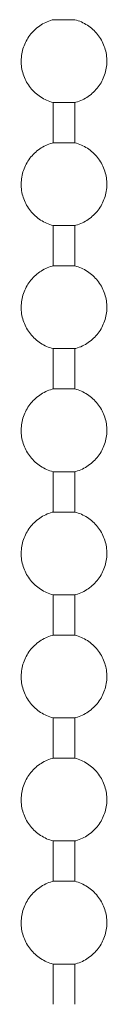
# Model space of a CAD drawing. Units: millimetres. Extents: x 18297 to 19874, y 341 to 2715.
# Drawn here: x 19178 to 19181, y 1895 to 1926 of the extents above; entities that cross this region are included whole.
import ezdxf

# ---------------------------------------------------------------- set-up
doc = ezdxf.new("R2010")
doc.units = ezdxf.units.MM
doc.header["$LTSCALE"] = 0.5
doc.layers.add('E-LITE-EQPM', color=7, linetype='Continuous', lineweight=20)

# ---------------------------------------------------------------- blocks, each defined once
blk = doc.blocks.new('33711 - 33711 YAKARTA Old gold ceiling fan-527636-Alzado_PDF')
at = {"layer": 'E-LITE-EQPM'}
for p, q in [((6650.434, 1573.998), (6651.139, 1573.998)), ((6650.434, 1571.342), (6650.434, 1570.05)), ((6650.434, 1571.342), (6651.139, 1571.342)), ((6651.139, 1570.05), (6651.139, 1571.342)), ((6650.434, 1570.05), (6651.139, 1570.05)), ((6650.434, 1567.393), (6650.434, 1566.101)), ((6650.434, 1567.393), (6651.139, 1567.393)), ((6651.139, 1566.101), (6651.139, 1567.393)), ((6650.434, 1566.101), (6651.139, 1566.101)), ((6650.434, 1563.445), (6650.434, 1562.153)), ((6650.434, 1563.445), (6651.139, 1563.445)), ((6651.139, 1562.153), (6651.139, 1563.445)), ((6650.434, 1562.153), (6651.139, 1562.153)), ((6650.434, 1559.497), (6650.434, 1558.205)), ((6650.434, 1559.497), (6651.139, 1559.497)), ((6651.139, 1558.205), (6651.139, 1559.497)), ((6650.434, 1558.205), (6651.139, 1558.205)), ((6650.434, 1555.548), (6650.434, 1554.256)), ((6650.434, 1555.548), (6651.139, 1555.548)), ((6651.139, 1554.256), (6651.139, 1555.548)), ((6650.434, 1554.256), (6651.139, 1554.256)), ((6650.434, 1551.6), (6650.434, 1550.308)), ((6650.434, 1551.6), (6651.139, 1551.6)), ((6651.139, 1550.308), (6651.139, 1551.6)), ((6650.434, 1550.308), (6651.139, 1550.308)), ((6650.434, 1547.651), (6650.434, 1546.36)), ((6650.434, 1547.651), (6651.139, 1547.651)), ((6651.139, 1546.36), (6651.139, 1547.651)), ((6650.434, 1546.36), (6651.139, 1546.36)), ((6650.434, 1543.703), (6650.434, 1542.411)), ((6650.434, 1543.703), (6651.139, 1543.703)), ((6651.139, 1542.411), (6651.139, 1543.703))]:
    blk.add_line(p, q, dxfattribs=at)
at = {"layer": 'E-LITE-EQPM', "flags": 128}
for points in [[(6650.434, 1571.342), (6650.382, 1571.357), (6650.329, 1571.374), (6650.278, 1571.393), (6650.227, 1571.415), (6650.178, 1571.438), (6650.129, 1571.464), (6650.081, 1571.491), (6650.035, 1571.52), (6649.989, 1571.551), (6649.945, 1571.584), (6649.902, 1571.618), (6649.861, 1571.655), (6649.821, 1571.692), (6649.783, 1571.732), (6649.746, 1571.773), (6649.711, 1571.815), (6649.678, 1571.859), (6649.646, 1571.904), (6649.616, 1571.95), (6649.588, 1571.997), (6649.563, 1572.046), (6649.539, 1572.095), (6649.517, 1572.146), (6649.497, 1572.197), (6649.479, 1572.249), (6649.463, 1572.301), (6649.449, 1572.355), (6649.438, 1572.408), (6649.428, 1572.463), (6649.421, 1572.517), (6649.416, 1572.572), (6649.413, 1572.627), (6649.413, 1572.682), (6649.414, 1572.737), (6649.418, 1572.791), (6649.424, 1572.846), (6649.432, 1572.9), (6649.442, 1572.954), (6649.455, 1573.008), (6649.469, 1573.061), (6649.486, 1573.113), (6649.505, 1573.165), (6649.526, 1573.216), (6649.549, 1573.266), (6649.573, 1573.315), (6649.6, 1573.363), (6649.629, 1573.41), (6649.659, 1573.456), (6649.692, 1573.5), (6649.726, 1573.543), (6649.761, 1573.585), (6649.799, 1573.625), (6649.838, 1573.664), (6649.878, 1573.701), (6649.92, 1573.737), (6649.964, 1573.77), (6650.008, 1573.802), (6650.054, 1573.833), (6650.101, 1573.861), (6650.149, 1573.887), (6650.199, 1573.912), (6650.249, 1573.934), (6650.3, 1573.955), (6650.352, 1573.973), (6650.404, 1573.99), (6650.434, 1573.998)], [(6651.139, 1573.998), (6651.192, 1573.983), (6651.244, 1573.966), (6651.296, 1573.947), (6651.346, 1573.925), (6651.396, 1573.902), (6651.445, 1573.876), (6651.492, 1573.849), (6651.539, 1573.82), (6651.584, 1573.789), (6651.629, 1573.756), (6651.671, 1573.722), (6651.713, 1573.685), (6651.753, 1573.648), (6651.791, 1573.608), (6651.828, 1573.567), (6651.863, 1573.525), (6651.896, 1573.481), (6651.928, 1573.436), (6651.957, 1573.39), (6651.985, 1573.343), (6652.011, 1573.294), (6652.035, 1573.245), (6652.057, 1573.194), (6652.077, 1573.143), (6652.095, 1573.091), (6652.111, 1573.039), (6652.124, 1572.985), (6652.136, 1572.932), (6652.145, 1572.877), (6652.152, 1572.823), (6652.157, 1572.768), (6652.16, 1572.713), (6652.161, 1572.658), (6652.159, 1572.603), (6652.156, 1572.549), (6652.15, 1572.494), (6652.142, 1572.44), (6652.131, 1572.386), (6652.119, 1572.332), (6652.104, 1572.279), (6652.088, 1572.227), (6652.069, 1572.175), (6652.048, 1572.124), (6652.025, 1572.074), (6652, 1572.025), (6651.974, 1571.977), (6651.945, 1571.93), (6651.914, 1571.884), (6651.882, 1571.84), (6651.848, 1571.797), (6651.812, 1571.755), (6651.775, 1571.715), (6651.736, 1571.676), (6651.695, 1571.639), (6651.653, 1571.603), (6651.61, 1571.57), (6651.565, 1571.538), (6651.519, 1571.507), (6651.472, 1571.479), (6651.424, 1571.453), (6651.375, 1571.428), (6651.325, 1571.406), (6651.274, 1571.385), (6651.222, 1571.367), (6651.17, 1571.35), (6651.139, 1571.342)], [(6650.434, 1567.393), (6650.382, 1567.408), (6650.329, 1567.426), (6650.278, 1567.445), (6650.227, 1567.466), (6650.178, 1567.49), (6650.129, 1567.515), (6650.081, 1567.542), (6650.035, 1567.572), (6649.989, 1567.603), (6649.945, 1567.635), (6649.902, 1567.67), (6649.861, 1567.706), (6649.821, 1567.744), (6649.783, 1567.783), (6649.746, 1567.824), (6649.711, 1567.867), (6649.678, 1567.91), (6649.646, 1567.955), (6649.616, 1568.002), (6649.588, 1568.049), (6649.563, 1568.097), (6649.539, 1568.147), (6649.517, 1568.197), (6649.497, 1568.248), (6649.479, 1568.3), (6649.463, 1568.353), (6649.449, 1568.406), (6649.438, 1568.46), (6649.428, 1568.514), (6649.421, 1568.569), (6649.416, 1568.623), (6649.413, 1568.678), (6649.413, 1568.733), (6649.414, 1568.788), (6649.418, 1568.843), (6649.424, 1568.898), (6649.432, 1568.952), (6649.442, 1569.006), (6649.455, 1569.06), (6649.469, 1569.113), (6649.486, 1569.165), (6649.505, 1569.217), (6649.526, 1569.267), (6649.549, 1569.317), (6649.573, 1569.366), (6649.6, 1569.415), (6649.629, 1569.461), (6649.659, 1569.507), (6649.692, 1569.552), (6649.726, 1569.595), (6649.761, 1569.636), (6649.799, 1569.677), (6649.838, 1569.715), (6649.878, 1569.753), (6649.92, 1569.788), (6649.964, 1569.822), (6650.008, 1569.854), (6650.054, 1569.884), (6650.101, 1569.913), (6650.149, 1569.939), (6650.199, 1569.964), (6650.249, 1569.986), (6650.3, 1570.007), (6650.352, 1570.025), (6650.404, 1570.041), (6650.434, 1570.05)], [(6651.139, 1570.05), (6651.192, 1570.035), (6651.244, 1570.017), (6651.296, 1569.998), (6651.346, 1569.977), (6651.396, 1569.953), (6651.445, 1569.928), (6651.492, 1569.901), (6651.539, 1569.872), (6651.584, 1569.841), (6651.629, 1569.808), (6651.671, 1569.773), (6651.713, 1569.737), (6651.753, 1569.699), (6651.791, 1569.66), (6651.828, 1569.619), (6651.863, 1569.577), (6651.896, 1569.533), (6651.928, 1569.488), (6651.957, 1569.442), (6651.985, 1569.394), (6652.011, 1569.346), (6652.035, 1569.296), (6652.057, 1569.246), (6652.077, 1569.195), (6652.095, 1569.143), (6652.111, 1569.09), (6652.124, 1569.037), (6652.136, 1568.983), (6652.145, 1568.929), (6652.152, 1568.875), (6652.157, 1568.82), (6652.16, 1568.765), (6652.161, 1568.71), (6652.159, 1568.655), (6652.156, 1568.6), (6652.15, 1568.546), (6652.142, 1568.491), (6652.131, 1568.437), (6652.119, 1568.384), (6652.104, 1568.331), (6652.088, 1568.278), (6652.069, 1568.227), (6652.048, 1568.176), (6652.025, 1568.126), (6652, 1568.077), (6651.974, 1568.029), (6651.945, 1567.982), (6651.914, 1567.936), (6651.882, 1567.892), (6651.848, 1567.848), (6651.812, 1567.807), (6651.775, 1567.766), (6651.736, 1567.728), (6651.695, 1567.691), (6651.653, 1567.655), (6651.61, 1567.621), (6651.565, 1567.589), (6651.519, 1567.559), (6651.472, 1567.531), (6651.424, 1567.504), (6651.375, 1567.48), (6651.325, 1567.457), (6651.274, 1567.437), (6651.222, 1567.418), (6651.17, 1567.402), (6651.139, 1567.393)], [(6650.434, 1563.445), (6650.382, 1563.46), (6650.329, 1563.477), (6650.278, 1563.497), (6650.227, 1563.518), (6650.178, 1563.541), (6650.129, 1563.567), (6650.081, 1563.594), (6650.035, 1563.623), (6649.989, 1563.654), (6649.945, 1563.687), (6649.902, 1563.722), (6649.861, 1563.758), (6649.821, 1563.796), (6649.783, 1563.835), (6649.746, 1563.876), (6649.711, 1563.918), (6649.678, 1563.962), (6649.646, 1564.007), (6649.616, 1564.053), (6649.588, 1564.101), (6649.563, 1564.149), (6649.539, 1564.198), (6649.517, 1564.249), (6649.497, 1564.3), (6649.479, 1564.352), (6649.463, 1564.405), (6649.449, 1564.458), (6649.438, 1564.512), (6649.428, 1564.566), (6649.421, 1564.62), (6649.416, 1564.675), (6649.413, 1564.73), (6649.413, 1564.785), (6649.414, 1564.84), (6649.418, 1564.895), (6649.424, 1564.949), (6649.432, 1565.004), (6649.442, 1565.058), (6649.455, 1565.111), (6649.469, 1565.164), (6649.486, 1565.217), (6649.505, 1565.268), (6649.526, 1565.319), (6649.549, 1565.369), (6649.573, 1565.418), (6649.6, 1565.466), (6649.629, 1565.513), (6649.659, 1565.559), (6649.692, 1565.603), (6649.726, 1565.646), (6649.761, 1565.688), (6649.799, 1565.728), (6649.838, 1565.767), (6649.878, 1565.804), (6649.92, 1565.84), (6649.964, 1565.874), (6650.008, 1565.906), (6650.054, 1565.936), (6650.101, 1565.964), (6650.149, 1565.991), (6650.199, 1566.015), (6650.249, 1566.038), (6650.3, 1566.058), (6650.352, 1566.077), (6650.404, 1566.093), (6650.434, 1566.101)], [(6651.139, 1566.101), (6651.192, 1566.086), (6651.244, 1566.069), (6651.296, 1566.05), (6651.346, 1566.028), (6651.396, 1566.005), (6651.445, 1565.98), (6651.492, 1565.952), (6651.539, 1565.923), (6651.584, 1565.892), (6651.629, 1565.859), (6651.671, 1565.825), (6651.713, 1565.789), (6651.753, 1565.751), (6651.791, 1565.711), (6651.828, 1565.671), (6651.863, 1565.628), (6651.896, 1565.584), (6651.928, 1565.539), (6651.957, 1565.493), (6651.985, 1565.446), (6652.011, 1565.397), (6652.035, 1565.348), (6652.057, 1565.298), (6652.077, 1565.246), (6652.095, 1565.194), (6652.111, 1565.142), (6652.124, 1565.089), (6652.136, 1565.035), (6652.145, 1564.981), (6652.152, 1564.926), (6652.157, 1564.871), (6652.16, 1564.817), (6652.161, 1564.762), (6652.159, 1564.707), (6652.156, 1564.652), (6652.15, 1564.597), (6652.142, 1564.543), (6652.131, 1564.489), (6652.119, 1564.435), (6652.104, 1564.382), (6652.088, 1564.33), (6652.069, 1564.278), (6652.048, 1564.227), (6652.025, 1564.177), (6652, 1564.128), (6651.974, 1564.08), (6651.945, 1564.033), (6651.914, 1563.988), (6651.882, 1563.943), (6651.848, 1563.9), (6651.812, 1563.858), (6651.775, 1563.818), (6651.736, 1563.779), (6651.695, 1563.742), (6651.653, 1563.707), (6651.61, 1563.673), (6651.565, 1563.641), (6651.519, 1563.611), (6651.472, 1563.582), (6651.424, 1563.556), (6651.375, 1563.531), (6651.325, 1563.509), (6651.274, 1563.488), (6651.222, 1563.47), (6651.17, 1563.453), (6651.139, 1563.445)], [(6650.434, 1559.497), (6650.382, 1559.512), (6650.329, 1559.529), (6650.278, 1559.548), (6650.227, 1559.57), (6650.178, 1559.593), (6650.129, 1559.618), (6650.081, 1559.646), (6650.035, 1559.675), (6649.989, 1559.706), (6649.945, 1559.739), (6649.902, 1559.773), (6649.861, 1559.809), (6649.821, 1559.847), (6649.783, 1559.887), (6649.746, 1559.928), (6649.711, 1559.97), (6649.678, 1560.014), (6649.646, 1560.059), (6649.616, 1560.105), (6649.588, 1560.152), (6649.563, 1560.201), (6649.539, 1560.25), (6649.517, 1560.3), (6649.497, 1560.352), (6649.479, 1560.404), (6649.463, 1560.456), (6649.449, 1560.51), (6649.438, 1560.563), (6649.428, 1560.617), (6649.421, 1560.672), (6649.416, 1560.727), (6649.413, 1560.782), (6649.413, 1560.836), (6649.414, 1560.891), (6649.418, 1560.946), (6649.424, 1561.001), (6649.432, 1561.055), (6649.442, 1561.109), (6649.455, 1561.163), (6649.469, 1561.216), (6649.486, 1561.268), (6649.505, 1561.32), (6649.526, 1561.371), (6649.549, 1561.421), (6649.573, 1561.47), (6649.6, 1561.518), (6649.629, 1561.565), (6649.659, 1561.61), (6649.692, 1561.655), (6649.726, 1561.698), (6649.761, 1561.74), (6649.799, 1561.78), (6649.838, 1561.819), (6649.878, 1561.856), (6649.92, 1561.891), (6649.964, 1561.925), (6650.008, 1561.957), (6650.054, 1561.987), (6650.101, 1562.016), (6650.149, 1562.042), (6650.199, 1562.067), (6650.249, 1562.089), (6650.3, 1562.11), (6650.352, 1562.128), (6650.404, 1562.145), (6650.434, 1562.153)], [(6651.139, 1562.153), (6651.192, 1562.138), (6651.244, 1562.121), (6651.296, 1562.101), (6651.346, 1562.08), (6651.396, 1562.057), (6651.445, 1562.031), (6651.492, 1562.004), (6651.539, 1561.975), (6651.584, 1561.944), (6651.629, 1561.911), (6651.671, 1561.877), (6651.713, 1561.84), (6651.753, 1561.802), (6651.791, 1561.763), (6651.828, 1561.722), (6651.863, 1561.68), (6651.896, 1561.636), (6651.928, 1561.591), (6651.957, 1561.545), (6651.985, 1561.497), (6652.011, 1561.449), (6652.035, 1561.4), (6652.057, 1561.349), (6652.077, 1561.298), (6652.095, 1561.246), (6652.111, 1561.193), (6652.124, 1561.14), (6652.136, 1561.086), (6652.145, 1561.032), (6652.152, 1560.978), (6652.157, 1560.923), (6652.16, 1560.868), (6652.161, 1560.813), (6652.159, 1560.758), (6652.156, 1560.703), (6652.15, 1560.649), (6652.142, 1560.594), (6652.131, 1560.54), (6652.119, 1560.487), (6652.104, 1560.434), (6652.088, 1560.382), (6652.069, 1560.33), (6652.048, 1560.279), (6652.025, 1560.229), (6652, 1560.18), (6651.974, 1560.132), (6651.945, 1560.085), (6651.914, 1560.039), (6651.882, 1559.995), (6651.848, 1559.952), (6651.812, 1559.91), (6651.775, 1559.87), (6651.736, 1559.831), (6651.695, 1559.794), (6651.653, 1559.758), (6651.61, 1559.724), (6651.565, 1559.692), (6651.519, 1559.662), (6651.472, 1559.634), (6651.424, 1559.607), (6651.375, 1559.583), (6651.325, 1559.56), (6651.274, 1559.54), (6651.222, 1559.521), (6651.17, 1559.505), (6651.139, 1559.497)], [(6650.434, 1555.548), (6650.382, 1555.563), (6650.329, 1555.581), (6650.278, 1555.6), (6650.227, 1555.621), (6650.178, 1555.645), (6650.129, 1555.67), (6650.081, 1555.697), (6650.035, 1555.726), (6649.989, 1555.757), (6649.945, 1555.79), (6649.902, 1555.825), (6649.861, 1555.861), (6649.821, 1555.899), (6649.783, 1555.938), (6649.746, 1555.979), (6649.711, 1556.021), (6649.678, 1556.065), (6649.646, 1556.11), (6649.616, 1556.156), (6649.588, 1556.204), (6649.563, 1556.252), (6649.539, 1556.302), (6649.517, 1556.352), (6649.497, 1556.403), (6649.479, 1556.455), (6649.463, 1556.508), (6649.449, 1556.561), (6649.438, 1556.615), (6649.428, 1556.669), (6649.421, 1556.724), (6649.416, 1556.778), (6649.413, 1556.833), (6649.413, 1556.888), (6649.414, 1556.943), (6649.418, 1556.998), (6649.424, 1557.053), (6649.432, 1557.107), (6649.442, 1557.161), (6649.455, 1557.214), (6649.469, 1557.267), (6649.486, 1557.32), (6649.505, 1557.371), (6649.526, 1557.422), (6649.549, 1557.472), (6649.573, 1557.521), (6649.6, 1557.569), (6649.629, 1557.616), (6649.659, 1557.662), (6649.692, 1557.706), (6649.726, 1557.75), (6649.761, 1557.791), (6649.799, 1557.832), (6649.838, 1557.87), (6649.878, 1557.907), (6649.92, 1557.943), (6649.964, 1557.977), (6650.008, 1558.009), (6650.054, 1558.039), (6650.101, 1558.067), (6650.149, 1558.094), (6650.199, 1558.118), (6650.249, 1558.141), (6650.3, 1558.161), (6650.352, 1558.18), (6650.404, 1558.196), (6650.434, 1558.205)], [(6651.139, 1558.205), (6651.192, 1558.19), (6651.244, 1558.172), (6651.296, 1558.153), (6651.346, 1558.132), (6651.396, 1558.108), (6651.445, 1558.083), (6651.492, 1558.056), (6651.539, 1558.026), (6651.584, 1557.995), (6651.629, 1557.963), (6651.671, 1557.928), (6651.713, 1557.892), (6651.753, 1557.854), (6651.791, 1557.815), (6651.828, 1557.774), (6651.863, 1557.731), (6651.896, 1557.688), (6651.928, 1557.643), (6651.957, 1557.596), (6651.985, 1557.549), (6652.011, 1557.501), (6652.035, 1557.451), (6652.057, 1557.401), (6652.077, 1557.35), (6652.095, 1557.298), (6652.111, 1557.245), (6652.124, 1557.192), (6652.136, 1557.138), (6652.145, 1557.084), (6652.152, 1557.029), (6652.157, 1556.975), (6652.16, 1556.92), (6652.161, 1556.865), (6652.159, 1556.81), (6652.156, 1556.755), (6652.15, 1556.7), (6652.142, 1556.646), (6652.131, 1556.592), (6652.119, 1556.538), (6652.104, 1556.485), (6652.088, 1556.433), (6652.069, 1556.381), (6652.048, 1556.331), (6652.025, 1556.281), (6652, 1556.232), (6651.974, 1556.184), (6651.945, 1556.137), (6651.914, 1556.091), (6651.882, 1556.046), (6651.848, 1556.003), (6651.812, 1555.962), (6651.775, 1555.921), (6651.736, 1555.883), (6651.695, 1555.845), (6651.653, 1555.81), (6651.61, 1555.776), (6651.565, 1555.744), (6651.519, 1555.714), (6651.472, 1555.685), (6651.424, 1555.659), (6651.375, 1555.634), (6651.325, 1555.612), (6651.274, 1555.591), (6651.222, 1555.573), (6651.17, 1555.557), (6651.139, 1555.548)], [(6650.434, 1551.6), (6650.382, 1551.615), (6650.329, 1551.632), (6650.278, 1551.652), (6650.227, 1551.673), (6650.178, 1551.696), (6650.129, 1551.722), (6650.081, 1551.749), (6650.035, 1551.778), (6649.989, 1551.809), (6649.945, 1551.842), (6649.902, 1551.876), (6649.861, 1551.913), (6649.821, 1551.95), (6649.783, 1551.99), (6649.746, 1552.031), (6649.711, 1552.073), (6649.678, 1552.117), (6649.646, 1552.162), (6649.616, 1552.208), (6649.588, 1552.255), (6649.563, 1552.304), (6649.539, 1552.353), (6649.517, 1552.404), (6649.497, 1552.455), (6649.479, 1552.507), (6649.463, 1552.56), (6649.449, 1552.613), (6649.438, 1552.666), (6649.428, 1552.721), (6649.421, 1552.775), (6649.416, 1552.83), (6649.413, 1552.885), (6649.413, 1552.94), (6649.414, 1552.995), (6649.418, 1553.049), (6649.424, 1553.104), (6649.432, 1553.158), (6649.442, 1553.212), (6649.455, 1553.266), (6649.469, 1553.319), (6649.486, 1553.371), (6649.505, 1553.423), (6649.526, 1553.474), (6649.549, 1553.524), (6649.573, 1553.573), (6649.6, 1553.621), (6649.629, 1553.668), (6649.659, 1553.714), (6649.692, 1553.758), (6649.726, 1553.801), (6649.761, 1553.843), (6649.799, 1553.883), (6649.838, 1553.922), (6649.878, 1553.959), (6649.92, 1553.995), (6649.964, 1554.028), (6650.008, 1554.06), (6650.054, 1554.091), (6650.101, 1554.119), (6650.149, 1554.145), (6650.199, 1554.17), (6650.249, 1554.193), (6650.3, 1554.213), (6650.352, 1554.231), (6650.404, 1554.248), (6650.434, 1554.256)], [(6651.139, 1554.256), (6651.192, 1554.241), (6651.244, 1554.224), (6651.296, 1554.205), (6651.346, 1554.183), (6651.396, 1554.16), (6651.445, 1554.134), (6651.492, 1554.107), (6651.539, 1554.078), (6651.584, 1554.047), (6651.629, 1554.014), (6651.671, 1553.98), (6651.713, 1553.944), (6651.753, 1553.906), (6651.791, 1553.866), (6651.828, 1553.825), (6651.863, 1553.783), (6651.896, 1553.739), (6651.928, 1553.694), (6651.957, 1553.648), (6651.985, 1553.601), (6652.011, 1553.552), (6652.035, 1553.503), (6652.057, 1553.452), (6652.077, 1553.401), (6652.095, 1553.349), (6652.111, 1553.297), (6652.124, 1553.243), (6652.136, 1553.19), (6652.145, 1553.135), (6652.152, 1553.081), (6652.157, 1553.026), (6652.16, 1552.971), (6652.161, 1552.916), (6652.159, 1552.861), (6652.156, 1552.807), (6652.15, 1552.752), (6652.142, 1552.698), (6652.131, 1552.644), (6652.119, 1552.59), (6652.104, 1552.537), (6652.088, 1552.485), (6652.069, 1552.433), (6652.048, 1552.382), (6652.025, 1552.332), (6652, 1552.283), (6651.974, 1552.235), (6651.945, 1552.188), (6651.914, 1552.143), (6651.882, 1552.098), (6651.848, 1552.055), (6651.812, 1552.013), (6651.775, 1551.973), (6651.736, 1551.934), (6651.695, 1551.897), (6651.653, 1551.862), (6651.61, 1551.828), (6651.565, 1551.796), (6651.519, 1551.765), (6651.472, 1551.737), (6651.424, 1551.711), (6651.375, 1551.686), (6651.325, 1551.664), (6651.274, 1551.643), (6651.222, 1551.625), (6651.17, 1551.608), (6651.139, 1551.6)], [(6650.434, 1547.651), (6650.382, 1547.667), (6650.329, 1547.684), (6650.278, 1547.703), (6650.227, 1547.725), (6650.178, 1547.748), (6650.129, 1547.773), (6650.081, 1547.801), (6650.035, 1547.83), (6649.989, 1547.861), (6649.945, 1547.893), (6649.902, 1547.928), (6649.861, 1547.964), (6649.821, 1548.002), (6649.783, 1548.041), (6649.746, 1548.082), (6649.711, 1548.125), (6649.678, 1548.168), (6649.646, 1548.213), (6649.616, 1548.26), (6649.588, 1548.307), (6649.563, 1548.355), (6649.539, 1548.405), (6649.517, 1548.455), (6649.497, 1548.507), (6649.479, 1548.558), (6649.463, 1548.611), (6649.449, 1548.664), (6649.438, 1548.718), (6649.428, 1548.772), (6649.421, 1548.827), (6649.416, 1548.881), (6649.413, 1548.936), (6649.413, 1548.991), (6649.414, 1549.046), (6649.418, 1549.101), (6649.424, 1549.156), (6649.432, 1549.21), (6649.442, 1549.264), (6649.455, 1549.318), (6649.469, 1549.371), (6649.486, 1549.423), (6649.505, 1549.475), (6649.526, 1549.526), (6649.549, 1549.576), (6649.573, 1549.625), (6649.6, 1549.673), (6649.629, 1549.719), (6649.659, 1549.765), (6649.692, 1549.81), (6649.726, 1549.853), (6649.761, 1549.895), (6649.799, 1549.935), (6649.838, 1549.974), (6649.878, 1550.011), (6649.92, 1550.046), (6649.964, 1550.08), (6650.008, 1550.112), (6650.054, 1550.142), (6650.101, 1550.171), (6650.149, 1550.197), (6650.199, 1550.222), (6650.249, 1550.244), (6650.3, 1550.265), (6650.352, 1550.283), (6650.404, 1550.299), (6650.434, 1550.308)], [(6651.139, 1550.308), (6651.192, 1550.293), (6651.244, 1550.276), (6651.296, 1550.256), (6651.346, 1550.235), (6651.396, 1550.211), (6651.445, 1550.186), (6651.492, 1550.159), (6651.539, 1550.13), (6651.584, 1550.099), (6651.629, 1550.066), (6651.671, 1550.031), (6651.713, 1549.995), (6651.753, 1549.957), (6651.791, 1549.918), (6651.828, 1549.877), (6651.863, 1549.835), (6651.896, 1549.791), (6651.928, 1549.746), (6651.957, 1549.7), (6651.985, 1549.652), (6652.011, 1549.604), (6652.035, 1549.554), (6652.057, 1549.504), (6652.077, 1549.453), (6652.095, 1549.401), (6652.111, 1549.348), (6652.124, 1549.295), (6652.136, 1549.241), (6652.145, 1549.187), (6652.152, 1549.133), (6652.157, 1549.078), (6652.16, 1549.023), (6652.161, 1548.968), (6652.159, 1548.913), (6652.156, 1548.858), (6652.15, 1548.804), (6652.142, 1548.749), (6652.131, 1548.695), (6652.119, 1548.642), (6652.104, 1548.589), (6652.088, 1548.536), (6652.069, 1548.485), (6652.048, 1548.434), (6652.025, 1548.384), (6652, 1548.335), (6651.974, 1548.287), (6651.945, 1548.24), (6651.914, 1548.194), (6651.882, 1548.15), (6651.848, 1548.107), (6651.812, 1548.065), (6651.775, 1548.025), (6651.736, 1547.986), (6651.695, 1547.949), (6651.653, 1547.913), (6651.61, 1547.879), (6651.565, 1547.847), (6651.519, 1547.817), (6651.472, 1547.789), (6651.424, 1547.762), (6651.375, 1547.738), (6651.325, 1547.715), (6651.274, 1547.695), (6651.222, 1547.676), (6651.17, 1547.66), (6651.139, 1547.651)], [(6650.434, 1543.703), (6650.382, 1543.718), (6650.329, 1543.735), (6650.278, 1543.755), (6650.227, 1543.776), (6650.178, 1543.799), (6650.129, 1543.825), (6650.081, 1543.852), (6650.035, 1543.881), (6649.989, 1543.912), (6649.945, 1543.945), (6649.902, 1543.98), (6649.861, 1544.016), (6649.821, 1544.054), (6649.783, 1544.093), (6649.746, 1544.134), (6649.711, 1544.176), (6649.678, 1544.22), (6649.646, 1544.265), (6649.616, 1544.311), (6649.588, 1544.359), (6649.563, 1544.407), (6649.539, 1544.457), (6649.517, 1544.507), (6649.497, 1544.558), (6649.479, 1544.61), (6649.463, 1544.663), (6649.449, 1544.716), (6649.438, 1544.77), (6649.428, 1544.824), (6649.421, 1544.878), (6649.416, 1544.933), (6649.413, 1544.988), (6649.413, 1545.043), (6649.414, 1545.098), (6649.418, 1545.153), (6649.424, 1545.207), (6649.432, 1545.262), (6649.442, 1545.316), (6649.455, 1545.369), (6649.469, 1545.422), (6649.486, 1545.475), (6649.505, 1545.526), (6649.526, 1545.577), (6649.549, 1545.627), (6649.573, 1545.676), (6649.6, 1545.724), (6649.629, 1545.771), (6649.659, 1545.817), (6649.692, 1545.861), (6649.726, 1545.904), (6649.761, 1545.946), (6649.799, 1545.986), (6649.838, 1546.025), (6649.878, 1546.062), (6649.92, 1546.098), (6649.964, 1546.132), (6650.008, 1546.164), (6650.054, 1546.194), (6650.101, 1546.222), (6650.149, 1546.249), (6650.199, 1546.273), (6650.249, 1546.296), (6650.3, 1546.316), (6650.352, 1546.335), (6650.404, 1546.351), (6650.434, 1546.36)], [(6651.139, 1546.36), (6651.192, 1546.344), (6651.244, 1546.327), (6651.296, 1546.308), (6651.346, 1546.286), (6651.396, 1546.263), (6651.445, 1546.238), (6651.492, 1546.21), (6651.539, 1546.181), (6651.584, 1546.15), (6651.629, 1546.117), (6651.671, 1546.083), (6651.713, 1546.047), (6651.753, 1546.009), (6651.791, 1545.97), (6651.828, 1545.929), (6651.863, 1545.886), (6651.896, 1545.843), (6651.928, 1545.798), (6651.957, 1545.751), (6651.985, 1545.704), (6652.011, 1545.655), (6652.035, 1545.606), (6652.057, 1545.556), (6652.077, 1545.504), (6652.095, 1545.452), (6652.111, 1545.4), (6652.124, 1545.347), (6652.136, 1545.293), (6652.145, 1545.239), (6652.152, 1545.184), (6652.157, 1545.129), (6652.16, 1545.075), (6652.161, 1545.02), (6652.159, 1544.965), (6652.156, 1544.91), (6652.15, 1544.855), (6652.142, 1544.801), (6652.131, 1544.747), (6652.119, 1544.693), (6652.104, 1544.64), (6652.088, 1544.588), (6652.069, 1544.536), (6652.048, 1544.485), (6652.025, 1544.435), (6652, 1544.386), (6651.974, 1544.338), (6651.945, 1544.291), (6651.914, 1544.246), (6651.882, 1544.201), (6651.848, 1544.158), (6651.812, 1544.116), (6651.775, 1544.076), (6651.736, 1544.037), (6651.695, 1544), (6651.653, 1543.965), (6651.61, 1543.931), (6651.565, 1543.899), (6651.519, 1543.869), (6651.472, 1543.84), (6651.424, 1543.814), (6651.375, 1543.789), (6651.325, 1543.767), (6651.274, 1543.746), (6651.222, 1543.728), (6651.17, 1543.711), (6651.139, 1543.703)]]:
    blk.add_lwpolyline(points, dxfattribs=at)

msp = doc.modelspace()

# ---------------------------------------------------------------- block references
at = {"lineweight": 30}
msp.add_blockref('33711 - 33711 YAKARTA Old gold ceiling fan-527636-Alzado_PDF', (12528.72, 352.367), dxfattribs=at)

doc.saveas('drawing.dxf')
